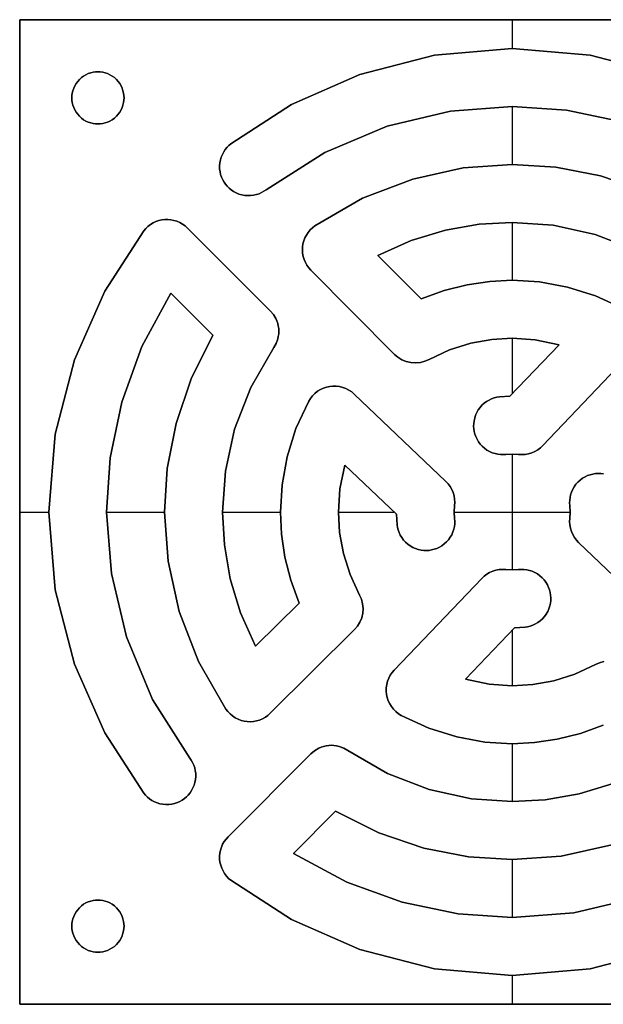
# Model space of a CAD drawing. Extents: x -2 to 178, y -2 to 178.
# Drawn here: x -2 to 48, y -2 to 82 of the extents above; entities that cross this region are included whole.
import ezdxf

# ---------------------------------------------------------------- set-up
doc = ezdxf.new("R2010")
doc.units = 0
doc.layers.add('DEFAULT', color=7, linetype='CONTINUOUS')

msp = doc.modelspace()

# ---------------------------------------------------------------- linework, layer by layer
at = {"layer": 'DEFAULT'}
for points in [[(-2.5, -2.5), (-2.5, 82.5)], [(-2.5, -2.5), (-2.5, 82.5)], [(-2.5, 82.5), (82.5, 82.5)], [(-2.5, 82.5), (82.5, 82.5)], [(82.5, 82.5), (-2.5, 82.5)], [(-2.5, 82.5), (-2.5, -2.5)], [(40, 82.5), (40, 80)], [(40, 82.5), (40, 80)], [(53.147, 77.778), (46.713, 79.433), (40, 80), (33.287, 79.433), (26.853, 77.778), (20.941, 75.168), (15.729, 71.795), (15.556, 71.65), (15.393, 71.486), (15.241, 71.301), (15.104, 71.097), (14.986, 70.876), (14.889, 70.641), (14.816, 70.394), (14.768, 70.14), (14.747, 69.882), (14.752, 69.625), (14.784, 69.373), (14.84, 69.129), (14.918, 68.896), (15.016, 68.678), (15.13, 68.475), (15.259, 68.291), (15.403, 68.118), (15.568, 67.954), (15.753, 67.802), (15.956, 67.666), (16.177, 67.547), (16.413, 67.451), (16.659, 67.377), (16.913, 67.33), (17.171, 67.309), (17.428, 67.314), (17.681, 67.346), (17.925, 67.402), (18.157, 67.48), (18.376, 67.578), (18.578, 67.692), (18.763, 67.82), (23.823, 71.037), (29.211, 73.296), (34.677, 74.593), (40, 75), (44.677, 74.686), (49.485, 73.69)], [(53.147, 77.778), (46.713, 79.433), (40, 80), (33.287, 79.433), (26.853, 77.778), (20.941, 75.168), (15.729, 71.795), (15.556, 71.65), (15.393, 71.486), (15.241, 71.301), (15.104, 71.097), (14.986, 70.876), (14.889, 70.641), (14.816, 70.394), (14.768, 70.14), (14.747, 69.882), (14.752, 69.625), (14.784, 69.373), (14.84, 69.129), (14.918, 68.896), (15.016, 68.678), (15.13, 68.475), (15.259, 68.291), (15.403, 68.118), (15.568, 67.954), (15.753, 67.802), (15.956, 67.666), (16.177, 67.547), (16.413, 67.451), (16.659, 67.377), (16.913, 67.33), (17.171, 67.309), (17.428, 67.314), (17.681, 67.346), (17.925, 67.402), (18.157, 67.48), (18.376, 67.578), (18.578, 67.692), (18.763, 67.82), (23.823, 71.037), (29.211, 73.296), (34.677, 74.593), (40, 75), (44.677, 74.686), (49.485, 73.69)], [(49.485, 73.69), (44.677, 74.686), (40, 75), (34.677, 74.593), (29.211, 73.296), (23.823, 71.037), (18.763, 67.82), (18.578, 67.692), (18.376, 67.578), (18.157, 67.48), (17.925, 67.402), (17.681, 67.346), (17.428, 67.314), (17.171, 67.309), (16.913, 67.33), (16.659, 67.377), (16.413, 67.451), (16.177, 67.547), (15.956, 67.666), (15.753, 67.802), (15.568, 67.954), (15.403, 68.118), (15.259, 68.291), (15.13, 68.475), (15.016, 68.678), (14.918, 68.896), (14.84, 69.129), (14.784, 69.373), (14.752, 69.625), (14.747, 69.882), (14.768, 70.14), (14.816, 70.394), (14.889, 70.641), (14.986, 70.876), (15.104, 71.097), (15.241, 71.301), (15.393, 71.486), (15.556, 71.65), (15.729, 71.795), (20.941, 75.168), (26.853, 77.778), (33.287, 79.433), (40, 80), (46.713, 79.433), (53.147, 77.778)], [(4.25, 78), (4.048, 77.991), (3.841, 77.962), (3.631, 77.913), (3.422, 77.842), (3.217, 77.749), (3.019, 77.633), (2.832, 77.497), (2.659, 77.341), (2.503, 77.168), (2.367, 76.981), (2.251, 76.783), (2.158, 76.578), (2.087, 76.369), (2.038, 76.159), (2.009, 75.952), (2, 75.75), (2.009, 75.548), (2.038, 75.341), (2.087, 75.131), (2.158, 74.922), (2.251, 74.717), (2.367, 74.519), (2.503, 74.332), (2.659, 74.159), (2.832, 74.003), (3.019, 73.867), (3.217, 73.751), (3.422, 73.658), (3.631, 73.587), (3.841, 73.538), (4.048, 73.509), (4.25, 73.5), (4.452, 73.509), (4.659, 73.538), (4.869, 73.587), (5.078, 73.658), (5.283, 73.751), (5.481, 73.867), (5.668, 74.003), (5.841, 74.159), (5.997, 74.332), (6.133, 74.519), (6.249, 74.717), (6.342, 74.922), (6.413, 75.131), (6.462, 75.341), (6.491, 75.548), (6.5, 75.75), (6.491, 75.952), (6.462, 76.159), (6.413, 76.369), (6.342, 76.578), (6.249, 76.783), (6.133, 76.981), (5.997, 77.168), (5.841, 77.341), (5.668, 77.497), (5.481, 77.633), (5.283, 77.749), (5.078, 77.842), (4.869, 77.913), (4.659, 77.962), (4.452, 77.991), (4.25, 78)], [(4.25, 78), (4.048, 77.991), (3.841, 77.962), (3.631, 77.913), (3.422, 77.842), (3.217, 77.749), (3.019, 77.633), (2.832, 77.497), (2.659, 77.341), (2.503, 77.168), (2.367, 76.981), (2.251, 76.783), (2.158, 76.578), (2.087, 76.369), (2.038, 76.159), (2.009, 75.952), (2, 75.75), (2.009, 75.548), (2.038, 75.341), (2.087, 75.131), (2.158, 74.922), (2.251, 74.717), (2.367, 74.519), (2.503, 74.332), (2.659, 74.159), (2.832, 74.003), (3.019, 73.867), (3.217, 73.751), (3.422, 73.658), (3.631, 73.587), (3.841, 73.538), (4.048, 73.509), (4.25, 73.5), (4.452, 73.509), (4.659, 73.538), (4.869, 73.587), (5.078, 73.658), (5.283, 73.751), (5.481, 73.867), (5.668, 74.003), (5.841, 74.159), (5.997, 74.332), (6.133, 74.519), (6.249, 74.717), (6.342, 74.922), (6.413, 75.131), (6.462, 75.341), (6.491, 75.548), (6.5, 75.75), (6.491, 75.952), (6.462, 76.159), (6.413, 76.369), (6.342, 76.578), (6.249, 76.783), (6.133, 76.981), (5.997, 77.168), (5.841, 77.341), (5.668, 77.497), (5.481, 77.633), (5.283, 77.749), (5.078, 77.842), (4.869, 77.913), (4.659, 77.962), (4.452, 77.991), (4.25, 78)], [(4.25, 78), (4.452, 77.991), (4.659, 77.962), (4.869, 77.913), (5.078, 77.842), (5.283, 77.749), (5.481, 77.633), (5.668, 77.497), (5.841, 77.341), (5.997, 77.168), (6.133, 76.981), (6.249, 76.783), (6.342, 76.578), (6.413, 76.369), (6.462, 76.159), (6.491, 75.952), (6.5, 75.75), (6.491, 75.548), (6.462, 75.341), (6.413, 75.131), (6.342, 74.922), (6.249, 74.717), (6.133, 74.519), (5.997, 74.332), (5.841, 74.159), (5.668, 74.003), (5.481, 73.867), (5.283, 73.751), (5.078, 73.658), (4.869, 73.587), (4.659, 73.538), (4.452, 73.509), (4.25, 73.5), (4.048, 73.509), (3.841, 73.538), (3.631, 73.587), (3.422, 73.658), (3.217, 73.751), (3.019, 73.867), (2.832, 74.003), (2.659, 74.159), (2.503, 74.332), (2.367, 74.519), (2.251, 74.717), (2.158, 74.922), (2.087, 75.131), (2.038, 75.341), (2.009, 75.548), (2, 75.75), (2.009, 75.952), (2.038, 76.159), (2.087, 76.369), (2.158, 76.578), (2.251, 76.783), (2.367, 76.981), (2.503, 77.168), (2.659, 77.341), (2.832, 77.497), (3.019, 77.633), (3.217, 77.749), (3.422, 77.842), (3.631, 77.913), (3.841, 77.962), (4.048, 77.991), (4.25, 78)], [(40, 75), (40, 70)], [(40, 75), (40, 70)], [(51.5, 67.708), (47.63, 69.013), (43.763, 69.763), (40, 70), (35.765, 69.7), (31.412, 68.745), (27.093, 67.081), (22.976, 64.702), (22.764, 64.539), (22.568, 64.35), (22.391, 64.138), (22.238, 63.907), (22.111, 63.661), (22.013, 63.403), (21.944, 63.139), (21.905, 62.875), (21.895, 62.607), (21.914, 62.336), (21.963, 62.064), (22.042, 61.799), (22.15, 61.543), (22.285, 61.303), (22.443, 61.081), (22.621, 60.882), (29.851, 53.604), (30.141, 53.353), (30.48, 53.143), (30.859, 52.986), (31.264, 52.892), (31.678, 52.866), (32.086, 52.908), (32.471, 53.013), (32.821, 53.17), (34.601, 53.995), (36.421, 54.567), (38.235, 54.896), (40, 55), (41.993, 54.867), (44.042, 54.445)], [(51.5, 67.708), (47.63, 69.013), (43.763, 69.763), (40, 70), (35.765, 69.7), (31.412, 68.745), (27.093, 67.081), (22.976, 64.702), (22.764, 64.539), (22.568, 64.35), (22.391, 64.138), (22.238, 63.907), (22.111, 63.661), (22.013, 63.403), (21.944, 63.139), (21.905, 62.875), (21.895, 62.607), (21.914, 62.336), (21.963, 62.064), (22.042, 61.799), (22.15, 61.543), (22.285, 61.303), (22.443, 61.081), (22.621, 60.882), (29.851, 53.604), (30.141, 53.353), (30.48, 53.143), (30.859, 52.986), (31.264, 52.892), (31.678, 52.866), (32.086, 52.908), (32.471, 53.013), (32.821, 53.17), (34.601, 53.995), (36.421, 54.567), (38.235, 54.896), (40, 55), (41.993, 54.867), (44.042, 54.445)], [(44.042, 54.445), (41.993, 54.867), (40, 55), (38.235, 54.896), (36.421, 54.567), (34.601, 53.995), (32.821, 53.17), (32.471, 53.013), (32.086, 52.908), (31.678, 52.866), (31.264, 52.892), (30.859, 52.986), (30.48, 53.143), (30.141, 53.353), (29.851, 53.604), (22.621, 60.882), (22.443, 61.081), (22.285, 61.303), (22.15, 61.543), (22.042, 61.799), (21.963, 62.064), (21.914, 62.336), (21.895, 62.607), (21.905, 62.875), (21.944, 63.139), (22.013, 63.403), (22.111, 63.661), (22.238, 63.907), (22.391, 64.138), (22.568, 64.35), (22.764, 64.539), (22.976, 64.702), (27.093, 67.081), (31.412, 68.745), (35.765, 69.7), (40, 70), (43.763, 69.763), (47.63, 69.013), (51.5, 67.708)], [(17.85, 28.408), (16.566, 31.291), (15.675, 34.231), (15.162, 37.154), (15, 40), (15.25, 43.529), (16.046, 47.156), (17.432, 50.756), (19.415, 54.187), (19.62, 54.543), (19.768, 54.946), (19.817, 55.161), (19.847, 55.383), (19.857, 55.608), (19.846, 55.834), (19.815, 56.058), (19.765, 56.277), (19.695, 56.489), (19.608, 56.692), (19.388, 57.062), (19.122, 57.375), (11.958, 64.524), (11.764, 64.698), (11.55, 64.854), (11.317, 64.987), (11.07, 65.095), (10.812, 65.176), (10.549, 65.229), (10.285, 65.253), (10.024, 65.249), (9.766, 65.218), (9.507, 65.158), (9.253, 65.071), (9.009, 64.957), (8.779, 64.816), (8.566, 64.653), (8.374, 64.47), (8.205, 64.271), (4.832, 59.059), (2.222, 53.147), (0.567, 46.713), (0, 40), (0.567, 33.287), (2.222, 26.853), (4.832, 20.941), (8.205, 15.729), (8.35, 15.556), (8.514, 15.393), (8.699, 15.241), (8.903, 15.104), (9.124, 14.986), (9.359, 14.889), (9.606, 14.816), (9.86, 14.768), (10.118, 14.747), (10.375, 14.752), (10.627, 14.784), (10.871, 14.84), (11.104, 14.918), (11.322, 15.016), (11.525, 15.13), (11.709, 15.259), (11.882, 15.403), (12.046, 15.568), (12.198, 15.753), (12.334, 15.956), (12.453, 16.177), (12.549, 16.413), (12.623, 16.659), (12.67, 16.913), (12.691, 17.171), (12.686, 17.428), (12.654, 17.681), (12.598, 17.925), (12.52, 18.157), (12.422, 18.376), (12.308, 18.578), (12.18, 18.763), (8.963, 23.823), (6.704, 29.211), (5.407, 34.677), (5, 40), (5.314, 44.677), (6.31, 49.485), (8.044, 54.276), (10.531, 58.884)], [(17.85, 28.408), (16.566, 31.291), (15.675, 34.231), (15.162, 37.154), (15, 40), (15.25, 43.529), (16.046, 47.156), (17.432, 50.756), (19.415, 54.187), (19.62, 54.543), (19.768, 54.946), (19.817, 55.161), (19.847, 55.383), (19.857, 55.608), (19.846, 55.834), (19.815, 56.058), (19.765, 56.277), (19.695, 56.489), (19.608, 56.692), (19.388, 57.062), (19.122, 57.375), (11.958, 64.524), (11.764, 64.698), (11.55, 64.854), (11.317, 64.987), (11.07, 65.095), (10.812, 65.176), (10.549, 65.229), (10.285, 65.253), (10.024, 65.249), (9.766, 65.218), (9.507, 65.158), (9.253, 65.071), (9.009, 64.957), (8.779, 64.816), (8.566, 64.653), (8.374, 64.47), (8.205, 64.271), (4.832, 59.059), (2.222, 53.147), (0.567, 46.713), (0, 40), (0.567, 33.287), (2.222, 26.853), (4.832, 20.941), (8.205, 15.729), (8.35, 15.556), (8.514, 15.393), (8.699, 15.241), (8.903, 15.104), (9.124, 14.986), (9.359, 14.889), (9.606, 14.816), (9.86, 14.768), (10.118, 14.747), (10.375, 14.752), (10.627, 14.784), (10.871, 14.84), (11.104, 14.918), (11.322, 15.016), (11.525, 15.13), (11.709, 15.259), (11.882, 15.403), (12.046, 15.568), (12.198, 15.753), (12.334, 15.956), (12.453, 16.177), (12.549, 16.413), (12.623, 16.659), (12.67, 16.913), (12.691, 17.171), (12.686, 17.428), (12.654, 17.681), (12.598, 17.925), (12.52, 18.157), (12.422, 18.376), (12.308, 18.578), (12.18, 18.763), (8.963, 23.823), (6.704, 29.211), (5.407, 34.677), (5, 40), (5.314, 44.677), (6.31, 49.485), (8.044, 54.276), (10.531, 58.884)], [(10.531, 58.884), (8.044, 54.276), (6.31, 49.485), (5.314, 44.677), (5, 40), (5.407, 34.677), (6.704, 29.211), (8.963, 23.823), (12.18, 18.763), (12.308, 18.578), (12.422, 18.376), (12.52, 18.157), (12.598, 17.925), (12.654, 17.681), (12.686, 17.428), (12.691, 17.171), (12.67, 16.913), (12.623, 16.659), (12.549, 16.413), (12.453, 16.177), (12.334, 15.956), (12.198, 15.753), (12.046, 15.568), (11.882, 15.403), (11.709, 15.259), (11.525, 15.13), (11.322, 15.016), (11.104, 14.918), (10.871, 14.84), (10.627, 14.784), (10.375, 14.752), (10.118, 14.747), (9.86, 14.768), (9.606, 14.816), (9.359, 14.889), (9.124, 14.986), (8.903, 15.104), (8.699, 15.241), (8.514, 15.393), (8.35, 15.556), (8.205, 15.729), (4.832, 20.941), (2.222, 26.853), (0.567, 33.287), (0, 40), (0.567, 46.713), (2.222, 53.147), (4.832, 59.059), (8.205, 64.271), (8.374, 64.47), (8.566, 64.653), (8.779, 64.816), (9.009, 64.957), (9.253, 65.071), (9.507, 65.158), (9.766, 65.218), (10.024, 65.249), (10.285, 65.253), (10.549, 65.229), (10.812, 65.176), (11.07, 65.095), (11.317, 64.987), (11.55, 64.854), (11.764, 64.698), (11.958, 64.524), (19.122, 57.375), (19.388, 57.062), (19.608, 56.692), (19.695, 56.489), (19.765, 56.277), (19.815, 56.058), (19.846, 55.834), (19.857, 55.608), (19.847, 55.383), (19.817, 55.161), (19.768, 54.946), (19.62, 54.543), (19.415, 54.187), (17.432, 50.756), (16.046, 47.156), (15.25, 43.529), (15, 40), (15.162, 37.154), (15.675, 34.231), (16.566, 31.291), (17.85, 28.408)], [(28.408, 62.15), (31.291, 63.434), (34.231, 64.325), (37.154, 64.838), (40, 65), (43.529, 64.75), (47.156, 63.954), (50.756, 62.568)], [(28.408, 62.15), (31.291, 63.434), (34.231, 64.325), (37.154, 64.838), (40, 65), (43.529, 64.75), (47.156, 63.954), (50.756, 62.568)], [(50.756, 62.568), (47.156, 63.954), (43.529, 64.75), (40, 65), (37.154, 64.838), (34.231, 64.325), (31.291, 63.434), (28.408, 62.15)], [(40, 65), (40, 60)], [(40, 65), (40, 60)], [(32.142, 58.392), (28.408, 62.15)], [(32.142, 58.392), (28.408, 62.15)], [(28.408, 62.15), (32.142, 58.392)], [(49.572, 57.561), (47.199, 58.659), (44.772, 59.422), (42.353, 59.861), (40, 60), (38.08, 59.908), (36.11, 59.618), (34.12, 59.116), (32.142, 58.392)], [(49.572, 57.561), (47.199, 58.659), (44.772, 59.422), (42.353, 59.861), (40, 60), (38.08, 59.908), (36.11, 59.618), (34.12, 59.116), (32.142, 58.392)], [(32.142, 58.392), (34.12, 59.116), (36.11, 59.618), (38.08, 59.908), (40, 60), (42.353, 59.861), (44.772, 59.422), (47.199, 58.659), (49.572, 57.561)], [(10.531, 58.884), (14.168, 55.255)], [(10.531, 58.884), (14.168, 55.255)], [(14.168, 55.255), (10.531, 58.884)], [(14.168, 55.255), (12.292, 51.5), (10.987, 47.63), (10.237, 43.763), (10, 40), (10.3, 35.765), (11.255, 31.412), (12.919, 27.093), (15.298, 22.976), (15.461, 22.764), (15.65, 22.568), (15.862, 22.391), (16.093, 22.238), (16.339, 22.111), (16.597, 22.013), (16.861, 21.944), (17.125, 21.905), (17.393, 21.895), (17.664, 21.914), (17.936, 21.963), (18.201, 22.042), (18.457, 22.15), (18.697, 22.285), (18.919, 22.443), (19.118, 22.621), (26.396, 29.851), (26.647, 30.141), (26.857, 30.48), (27.014, 30.859), (27.108, 31.264), (27.134, 31.678), (27.092, 32.086), (26.987, 32.471), (26.83, 32.821), (26.005, 34.601), (25.433, 36.421), (25.104, 38.235), (25, 40), (25.133, 41.993), (25.555, 44.042)], [(14.168, 55.255), (12.292, 51.5), (10.987, 47.63), (10.237, 43.763), (10, 40), (10.3, 35.765), (11.255, 31.412), (12.919, 27.093), (15.298, 22.976), (15.461, 22.764), (15.65, 22.568), (15.862, 22.391), (16.093, 22.238), (16.339, 22.111), (16.597, 22.013), (16.861, 21.944), (17.125, 21.905), (17.393, 21.895), (17.664, 21.914), (17.936, 21.963), (18.201, 22.042), (18.457, 22.15), (18.697, 22.285), (18.919, 22.443), (19.118, 22.621), (26.396, 29.851), (26.647, 30.141), (26.857, 30.48), (27.014, 30.859), (27.108, 31.264), (27.134, 31.678), (27.092, 32.086), (26.987, 32.471), (26.83, 32.821), (26.005, 34.601), (25.433, 36.421), (25.104, 38.235), (25, 40), (25.133, 41.993), (25.555, 44.042)], [(25.555, 44.042), (25.133, 41.993), (25, 40), (25.104, 38.235), (25.433, 36.421), (26.005, 34.601), (26.83, 32.821), (26.987, 32.471), (27.092, 32.086), (27.134, 31.678), (27.108, 31.264), (27.014, 30.859), (26.857, 30.48), (26.647, 30.141), (26.396, 29.851), (19.118, 22.621), (18.919, 22.443), (18.697, 22.285), (18.457, 22.15), (18.201, 22.042), (17.936, 21.963), (17.664, 21.914), (17.393, 21.895), (17.125, 21.905), (16.861, 21.944), (16.597, 22.013), (16.339, 22.111), (16.093, 22.238), (15.862, 22.391), (15.65, 22.568), (15.461, 22.764), (15.298, 22.976), (12.919, 27.093), (11.255, 31.412), (10.3, 35.765), (10, 40), (10.237, 43.763), (10.987, 47.63), (12.292, 51.5), (14.168, 55.255)], [(44.042, 54.445), (39.8, 49.998)], [(44.042, 54.445), (39.8, 49.998)], [(39.8, 49.998), (44.042, 54.445)], [(40, 55), (40, 50.208)], [(40, 55), (40, 50.208)], [(39.8, 49.998), (38.896, 49.939), (38.673, 49.904), (38.448, 49.847), (38.223, 49.767), (38, 49.663), (37.785, 49.534), (37.581, 49.383), (37.391, 49.209), (37.22, 49.016), (37.069, 48.806), (36.941, 48.583), (36.838, 48.35), (36.76, 48.112), (36.707, 47.872), (36.678, 47.635), (36.672, 47.402), (36.687, 47.178), (36.722, 46.956), (36.779, 46.731), (36.859, 46.505), (36.963, 46.283), (37.091, 46.068), (37.243, 45.863), (37.417, 45.674), (37.61, 45.502), (37.82, 45.351), (38.043, 45.223), (38.276, 45.12), (38.514, 45.042), (38.753, 44.989), (38.991, 44.961), (39.223, 44.955), (39.448, 44.969), (40, 45), (40.552, 44.969), (40.832, 44.954), (41.118, 44.971), (41.404, 45.021), (41.684, 45.105), (41.952, 45.221), (42.203, 45.366), (42.432, 45.537), (42.637, 45.728), (50.185, 53.64)], [(39.8, 49.998), (38.896, 49.939), (38.673, 49.904), (38.448, 49.847), (38.223, 49.767), (38, 49.663), (37.785, 49.534), (37.581, 49.383), (37.391, 49.209), (37.22, 49.016), (37.069, 48.806), (36.941, 48.583), (36.838, 48.35), (36.76, 48.112), (36.707, 47.872), (36.678, 47.635), (36.672, 47.402), (36.687, 47.178), (36.722, 46.956), (36.779, 46.731), (36.859, 46.505), (36.963, 46.283), (37.091, 46.068), (37.243, 45.863), (37.417, 45.674), (37.61, 45.502), (37.82, 45.351), (38.043, 45.223), (38.276, 45.12), (38.514, 45.042), (38.753, 44.989), (38.991, 44.961), (39.223, 44.955), (39.448, 44.969), (40, 45), (40.552, 44.969), (40.832, 44.954), (41.118, 44.971), (41.404, 45.021), (41.684, 45.105), (41.952, 45.221), (42.203, 45.366), (42.432, 45.537), (42.637, 45.728), (50.185, 53.64)], [(50.185, 53.64), (42.637, 45.728), (42.432, 45.537), (42.203, 45.366), (41.952, 45.221), (41.684, 45.105), (41.404, 45.021), (41.118, 44.971), (40.832, 44.954), (40.552, 44.969), (40, 45), (39.448, 44.969), (39.223, 44.955), (38.991, 44.961), (38.753, 44.989), (38.514, 45.042), (38.276, 45.12), (38.043, 45.223), (37.82, 45.351), (37.61, 45.502), (37.417, 45.674), (37.243, 45.863), (37.091, 46.068), (36.963, 46.283), (36.859, 46.505), (36.779, 46.731), (36.722, 46.956), (36.687, 47.178), (36.672, 47.402), (36.678, 47.635), (36.707, 47.872), (36.76, 48.112), (36.838, 48.35), (36.941, 48.583), (37.069, 48.806), (37.22, 49.016), (37.391, 49.209), (37.581, 49.383), (37.785, 49.534), (38, 49.663), (38.223, 49.767), (38.448, 49.847), (38.673, 49.904), (38.896, 49.939), (39.8, 49.998)], [(30.002, 39.8), (30.061, 38.896), (30.096, 38.673), (30.153, 38.448), (30.233, 38.223), (30.337, 38), (30.466, 37.785), (30.617, 37.581), (30.791, 37.391), (30.984, 37.22), (31.194, 37.069), (31.417, 36.941), (31.65, 36.838), (31.888, 36.76), (32.128, 36.707), (32.365, 36.678), (32.598, 36.672), (32.822, 36.687), (33.044, 36.722), (33.269, 36.779), (33.495, 36.859), (33.717, 36.963), (33.932, 37.091), (34.137, 37.243), (34.326, 37.417), (34.498, 37.61), (34.649, 37.82), (34.777, 38.043), (34.88, 38.276), (34.958, 38.514), (35.011, 38.753), (35.039, 38.991), (35.045, 39.223), (35.031, 39.448), (35, 40), (35.031, 40.552), (35.046, 40.832), (35.029, 41.118), (34.979, 41.404), (34.895, 41.684), (34.779, 41.952), (34.634, 42.203), (34.463, 42.432), (34.272, 42.637), (26.36, 50.185), (26.147, 50.366), (25.911, 50.525), (25.654, 50.658), (25.382, 50.761), (25.099, 50.832), (24.812, 50.869), (24.527, 50.873), (24.249, 50.846), (23.975, 50.787), (23.705, 50.696), (23.443, 50.573), (23.196, 50.42), (22.968, 50.239), (22.764, 50.034), (22.587, 49.81), (22.439, 49.572), (21.341, 47.199), (20.578, 44.772), (20.139, 42.353), (20, 40), (20.092, 38.08), (20.382, 36.11), (20.884, 34.12), (21.608, 32.142)], [(30.002, 39.8), (30.061, 38.896), (30.096, 38.673), (30.153, 38.448), (30.233, 38.223), (30.337, 38), (30.466, 37.785), (30.617, 37.581), (30.791, 37.391), (30.984, 37.22), (31.194, 37.069), (31.417, 36.941), (31.65, 36.838), (31.888, 36.76), (32.128, 36.707), (32.365, 36.678), (32.598, 36.672), (32.822, 36.687), (33.044, 36.722), (33.269, 36.779), (33.495, 36.859), (33.717, 36.963), (33.932, 37.091), (34.137, 37.243), (34.326, 37.417), (34.498, 37.61), (34.649, 37.82), (34.777, 38.043), (34.88, 38.276), (34.958, 38.514), (35.011, 38.753), (35.039, 38.991), (35.045, 39.223), (35.031, 39.448), (35, 40), (35.031, 40.552), (35.046, 40.832), (35.029, 41.118), (34.979, 41.404), (34.895, 41.684), (34.779, 41.952), (34.634, 42.203), (34.463, 42.432), (34.272, 42.637), (26.36, 50.185), (26.147, 50.366), (25.911, 50.525), (25.654, 50.658), (25.382, 50.761), (25.099, 50.832), (24.812, 50.869), (24.527, 50.873), (24.249, 50.846), (23.975, 50.787), (23.705, 50.696), (23.443, 50.573), (23.196, 50.42), (22.968, 50.239), (22.764, 50.034), (22.587, 49.81), (22.439, 49.572), (21.341, 47.199), (20.578, 44.772), (20.139, 42.353), (20, 40), (20.092, 38.08), (20.382, 36.11), (20.884, 34.12), (21.608, 32.142)], [(21.608, 32.142), (20.884, 34.12), (20.382, 36.11), (20.092, 38.08), (20, 40), (20.139, 42.353), (20.578, 44.772), (21.341, 47.199), (22.439, 49.572), (22.587, 49.81), (22.764, 50.034), (22.968, 50.239), (23.196, 50.42), (23.443, 50.573), (23.705, 50.696), (23.975, 50.787), (24.249, 50.846), (24.527, 50.873), (24.812, 50.869), (25.099, 50.832), (25.382, 50.761), (25.654, 50.658), (25.911, 50.525), (26.147, 50.366), (26.36, 50.185), (34.272, 42.637), (34.463, 42.432), (34.634, 42.203), (34.779, 41.952), (34.895, 41.684), (34.979, 41.404), (35.029, 41.118), (35.046, 40.832), (35.031, 40.552), (35, 40), (35.031, 39.448), (35.045, 39.223), (35.039, 38.991), (35.011, 38.753), (34.958, 38.514), (34.88, 38.276), (34.777, 38.043), (34.649, 37.82), (34.498, 37.61), (34.326, 37.417), (34.137, 37.243), (33.932, 37.091), (33.717, 36.963), (33.495, 36.859), (33.269, 36.779), (33.044, 36.722), (32.822, 36.687), (32.598, 36.672), (32.365, 36.678), (32.128, 36.707), (31.888, 36.76), (31.65, 36.838), (31.417, 36.941), (31.194, 37.069), (30.984, 37.22), (30.791, 37.391), (30.617, 37.581), (30.466, 37.785), (30.337, 38), (30.233, 38.223), (30.153, 38.448), (30.096, 38.673), (30.061, 38.896), (30.002, 39.8)], [(40, 45), (40, 35)], [(40, 45), (40, 35)], [(25.555, 44.042), (30.002, 39.8)], [(25.555, 44.042), (30.002, 39.8)], [(30.002, 39.8), (25.555, 44.042)], [(47.872, 43.293), (47.635, 43.322), (47.402, 43.328), (47.178, 43.313), (46.956, 43.278), (46.731, 43.221), (46.505, 43.141), (46.283, 43.037), (46.068, 42.909), (45.863, 42.757), (45.674, 42.583), (45.502, 42.39), (45.351, 42.18), (45.223, 41.957), (45.12, 41.724), (45.042, 41.486), (44.989, 41.247), (44.961, 41.009), (44.955, 40.777), (44.969, 40.552), (45, 40), (44.969, 39.448), (44.954, 39.168), (44.971, 38.882), (45.021, 38.596), (45.105, 38.316), (45.221, 38.048), (45.366, 37.797), (45.537, 37.568), (45.728, 37.363), (53.64, 29.815)], [(47.872, 43.293), (47.635, 43.322), (47.402, 43.328), (47.178, 43.313), (46.956, 43.278), (46.731, 43.221), (46.505, 43.141), (46.283, 43.037), (46.068, 42.909), (45.863, 42.757), (45.674, 42.583), (45.502, 42.39), (45.351, 42.18), (45.223, 41.957), (45.12, 41.724), (45.042, 41.486), (44.989, 41.247), (44.961, 41.009), (44.955, 40.777), (44.969, 40.552), (45, 40), (44.969, 39.448), (44.954, 39.168), (44.971, 38.882), (45.021, 38.596), (45.105, 38.316), (45.221, 38.048), (45.366, 37.797), (45.537, 37.568), (45.728, 37.363), (53.64, 29.815)], [(53.64, 29.815), (45.728, 37.363), (45.537, 37.568), (45.366, 37.797), (45.221, 38.048), (45.105, 38.316), (45.021, 38.596), (44.971, 38.882), (44.954, 39.168), (44.969, 39.448), (45, 40), (44.969, 40.552), (44.955, 40.777), (44.961, 41.009), (44.989, 41.247), (45.042, 41.486), (45.12, 41.724), (45.223, 41.957), (45.351, 42.18), (45.502, 42.39), (45.674, 42.583), (45.863, 42.757), (46.068, 42.909), (46.283, 43.037), (46.505, 43.141), (46.731, 43.221), (46.956, 43.278), (47.178, 43.313), (47.402, 43.328), (47.635, 43.322), (47.872, 43.293)], [(-2.5, 40), (0, 40)], [(-2.5, 40), (0, 40)], [(5, 40), (10, 40)], [(5, 40), (10, 40)], [(15, 40), (20, 40)], [(15, 40), (20, 40)], [(25, 40), (29.792, 40)], [(25, 40), (29.792, 40)], [(35, 40), (45, 40)], [(35, 40), (45, 40)], [(40.2, 30.002), (41.104, 30.061), (41.327, 30.096), (41.552, 30.153), (41.777, 30.233), (42, 30.337), (42.215, 30.466), (42.419, 30.617), (42.609, 30.791), (42.78, 30.984), (42.931, 31.194), (43.059, 31.417), (43.162, 31.65), (43.24, 31.888), (43.293, 32.128), (43.322, 32.365), (43.328, 32.598), (43.313, 32.822), (43.278, 33.044), (43.221, 33.269), (43.141, 33.495), (43.037, 33.717), (42.909, 33.932), (42.757, 34.137), (42.583, 34.326), (42.39, 34.498), (42.18, 34.649), (41.957, 34.777), (41.724, 34.88), (41.486, 34.958), (41.247, 35.011), (41.009, 35.039), (40.777, 35.045), (40.552, 35.031), (40, 35), (39.448, 35.031), (39.168, 35.046), (38.882, 35.029), (38.596, 34.979), (38.316, 34.895), (38.048, 34.779), (37.797, 34.634), (37.568, 34.463), (37.363, 34.272), (29.815, 26.36), (29.634, 26.147), (29.475, 25.911), (29.342, 25.654), (29.239, 25.382), (29.168, 25.099), (29.131, 24.812), (29.127, 24.527), (29.154, 24.249), (29.213, 23.975), (29.304, 23.705), (29.427, 23.443), (29.58, 23.196), (29.761, 22.968), (29.966, 22.764), (30.19, 22.587), (30.428, 22.439), (32.801, 21.341), (35.228, 20.578), (37.647, 20.139), (40, 20), (41.92, 20.092), (43.89, 20.382), (45.88, 20.884), (47.858, 21.608)], [(40.2, 30.002), (41.104, 30.061), (41.327, 30.096), (41.552, 30.153), (41.777, 30.233), (42, 30.337), (42.215, 30.466), (42.419, 30.617), (42.609, 30.791), (42.78, 30.984), (42.931, 31.194), (43.059, 31.417), (43.162, 31.65), (43.24, 31.888), (43.293, 32.128), (43.322, 32.365), (43.328, 32.598), (43.313, 32.822), (43.278, 33.044), (43.221, 33.269), (43.141, 33.495), (43.037, 33.717), (42.909, 33.932), (42.757, 34.137), (42.583, 34.326), (42.39, 34.498), (42.18, 34.649), (41.957, 34.777), (41.724, 34.88), (41.486, 34.958), (41.247, 35.011), (41.009, 35.039), (40.777, 35.045), (40.552, 35.031), (40, 35), (39.448, 35.031), (39.168, 35.046), (38.882, 35.029), (38.596, 34.979), (38.316, 34.895), (38.048, 34.779), (37.797, 34.634), (37.568, 34.463), (37.363, 34.272), (29.815, 26.36), (29.634, 26.147), (29.475, 25.911), (29.342, 25.654), (29.239, 25.382), (29.168, 25.099), (29.131, 24.812), (29.127, 24.527), (29.154, 24.249), (29.213, 23.975), (29.304, 23.705), (29.427, 23.443), (29.58, 23.196), (29.761, 22.968), (29.966, 22.764), (30.19, 22.587), (30.428, 22.439), (32.801, 21.341), (35.228, 20.578), (37.647, 20.139), (40, 20), (41.92, 20.092), (43.89, 20.382), (45.88, 20.884), (47.858, 21.608)], [(47.858, 21.608), (45.88, 20.884), (43.89, 20.382), (41.92, 20.092), (40, 20), (37.647, 20.139), (35.228, 20.578), (32.801, 21.341), (30.428, 22.439), (30.19, 22.587), (29.966, 22.764), (29.761, 22.968), (29.58, 23.196), (29.427, 23.443), (29.304, 23.705), (29.213, 23.975), (29.154, 24.249), (29.127, 24.527), (29.131, 24.812), (29.168, 25.099), (29.239, 25.382), (29.342, 25.654), (29.475, 25.911), (29.634, 26.147), (29.815, 26.36), (37.363, 34.272), (37.568, 34.463), (37.797, 34.634), (38.048, 34.779), (38.316, 34.895), (38.596, 34.979), (38.882, 35.029), (39.168, 35.046), (39.448, 35.031), (40, 35), (40.552, 35.031), (40.777, 35.045), (41.009, 35.039), (41.247, 35.011), (41.486, 34.958), (41.724, 34.88), (41.957, 34.777), (42.18, 34.649), (42.39, 34.498), (42.583, 34.326), (42.757, 34.137), (42.909, 33.932), (43.037, 33.717), (43.141, 33.495), (43.221, 33.269), (43.278, 33.044), (43.313, 32.822), (43.328, 32.598), (43.322, 32.365), (43.293, 32.128), (43.24, 31.888), (43.162, 31.65), (43.059, 31.417), (42.931, 31.194), (42.78, 30.984), (42.609, 30.791), (42.419, 30.617), (42.215, 30.466), (42, 30.337), (41.777, 30.233), (41.552, 30.153), (41.327, 30.096), (41.104, 30.061), (40.2, 30.002)], [(21.608, 32.142), (17.85, 28.408)], [(21.608, 32.142), (17.85, 28.408)], [(17.85, 28.408), (21.608, 32.142)], [(35.958, 25.555), (40.2, 30.002)], [(35.958, 25.555), (40.2, 30.002)], [(40.2, 30.002), (35.958, 25.555)], [(40, 29.792), (40, 25)], [(40, 29.792), (40, 25)], [(47.914, 27.092), (47.529, 26.987), (47.179, 26.83), (45.399, 26.005), (43.579, 25.433), (41.765, 25.104), (40, 25), (38.007, 25.133), (35.958, 25.555)], [(47.914, 27.092), (47.529, 26.987), (47.179, 26.83), (45.399, 26.005), (43.579, 25.433), (41.765, 25.104), (40, 25), (38.007, 25.133), (35.958, 25.555)], [(35.958, 25.555), (38.007, 25.133), (40, 25), (41.765, 25.104), (43.579, 25.433), (45.399, 26.005), (47.179, 26.83), (47.529, 26.987), (47.914, 27.092)], [(48.709, 16.566), (45.769, 15.675), (42.846, 15.162), (40, 15), (36.471, 15.25), (32.844, 16.046), (29.244, 17.432), (25.813, 19.415), (25.457, 19.62), (25.054, 19.768), (24.839, 19.817), (24.617, 19.847), (24.392, 19.857), (24.166, 19.846), (23.942, 19.815), (23.723, 19.765), (23.511, 19.695), (23.308, 19.608), (22.938, 19.388), (22.625, 19.122), (15.476, 11.958), (15.302, 11.764), (15.146, 11.55), (15.013, 11.317), (14.905, 11.07), (14.824, 10.812), (14.771, 10.549), (14.747, 10.285), (14.751, 10.024), (14.782, 9.766), (14.842, 9.507), (14.929, 9.253), (15.043, 9.009), (15.184, 8.779), (15.347, 8.566), (15.53, 8.374), (15.729, 8.205), (20.941, 4.832), (26.853, 2.222), (33.287, 0.567), (40, 0), (46.713, 0.567), (53.147, 2.222)], [(48.709, 16.566), (45.769, 15.675), (42.846, 15.162), (40, 15), (36.471, 15.25), (32.844, 16.046), (29.244, 17.432), (25.813, 19.415), (25.457, 19.62), (25.054, 19.768), (24.839, 19.817), (24.617, 19.847), (24.392, 19.857), (24.166, 19.846), (23.942, 19.815), (23.723, 19.765), (23.511, 19.695), (23.308, 19.608), (22.938, 19.388), (22.625, 19.122), (15.476, 11.958), (15.302, 11.764), (15.146, 11.55), (15.013, 11.317), (14.905, 11.07), (14.824, 10.812), (14.771, 10.549), (14.747, 10.285), (14.751, 10.024), (14.782, 9.766), (14.842, 9.507), (14.929, 9.253), (15.043, 9.009), (15.184, 8.779), (15.347, 8.566), (15.53, 8.374), (15.729, 8.205), (20.941, 4.832), (26.853, 2.222), (33.287, 0.567), (40, 0), (46.713, 0.567), (53.147, 2.222)], [(53.147, 2.222), (46.713, 0.567), (40, 0), (33.287, 0.567), (26.853, 2.222), (20.941, 4.832), (15.729, 8.205), (15.53, 8.374), (15.347, 8.566), (15.184, 8.779), (15.043, 9.009), (14.929, 9.253), (14.842, 9.507), (14.782, 9.766), (14.751, 10.024), (14.747, 10.285), (14.771, 10.549), (14.824, 10.812), (14.905, 11.07), (15.013, 11.317), (15.146, 11.55), (15.302, 11.764), (15.476, 11.958), (22.625, 19.122), (22.938, 19.388), (23.308, 19.608), (23.511, 19.695), (23.723, 19.765), (23.942, 19.815), (24.166, 19.846), (24.392, 19.857), (24.617, 19.847), (24.839, 19.817), (25.054, 19.768), (25.457, 19.62), (25.813, 19.415), (29.244, 17.432), (32.844, 16.046), (36.471, 15.25), (40, 15), (42.846, 15.162), (45.769, 15.675), (48.709, 16.566)], [(40, 20), (40, 15)], [(40, 20), (40, 15)], [(21.116, 10.531), (24.745, 14.168)], [(21.116, 10.531), (24.745, 14.168)], [(24.745, 14.168), (21.116, 10.531)], [(24.745, 14.168), (28.5, 12.292), (32.37, 10.987), (36.237, 10.237), (40, 10), (44.235, 10.3), (48.588, 11.255)], [(24.745, 14.168), (28.5, 12.292), (32.37, 10.987), (36.237, 10.237), (40, 10), (44.235, 10.3), (48.588, 11.255)], [(48.588, 11.255), (44.235, 10.3), (40, 10), (36.237, 10.237), (32.37, 10.987), (28.5, 12.292), (24.745, 14.168)], [(50.789, 6.704), (45.323, 5.407), (40, 5), (35.323, 5.314), (30.515, 6.31), (25.724, 8.044), (21.116, 10.531)], [(50.789, 6.704), (45.323, 5.407), (40, 5), (35.323, 5.314), (30.515, 6.31), (25.724, 8.044), (21.116, 10.531)], [(21.116, 10.531), (25.724, 8.044), (30.515, 6.31), (35.323, 5.314), (40, 5), (45.323, 5.407), (50.789, 6.704)], [(40, 10), (40, 5)], [(40, 10), (40, 5)], [(4.25, 6.5), (4.048, 6.491), (3.841, 6.462), (3.631, 6.413), (3.422, 6.342), (3.217, 6.249), (3.019, 6.133), (2.832, 5.997), (2.659, 5.841), (2.503, 5.668), (2.367, 5.481), (2.251, 5.283), (2.158, 5.078), (2.087, 4.869), (2.038, 4.659), (2.009, 4.452), (2, 4.25), (2.009, 4.048), (2.038, 3.841), (2.087, 3.631), (2.158, 3.422), (2.251, 3.217), (2.367, 3.019), (2.503, 2.832), (2.659, 2.659), (2.832, 2.503), (3.019, 2.367), (3.217, 2.251), (3.422, 2.158), (3.631, 2.087), (3.841, 2.038), (4.048, 2.009), (4.25, 2), (4.452, 2.009), (4.659, 2.038), (4.869, 2.087), (5.078, 2.158), (5.283, 2.251), (5.481, 2.367), (5.668, 2.503), (5.841, 2.659), (5.997, 2.832), (6.133, 3.019), (6.249, 3.217), (6.342, 3.422), (6.413, 3.631), (6.462, 3.841), (6.491, 4.048), (6.5, 4.25), (6.491, 4.452), (6.462, 4.659), (6.413, 4.869), (6.342, 5.078), (6.249, 5.283), (6.133, 5.481), (5.997, 5.668), (5.841, 5.841), (5.668, 5.997), (5.481, 6.133), (5.283, 6.249), (5.078, 6.342), (4.869, 6.413), (4.659, 6.462), (4.452, 6.491), (4.25, 6.5)], [(4.25, 6.5), (4.048, 6.491), (3.841, 6.462), (3.631, 6.413), (3.422, 6.342), (3.217, 6.249), (3.019, 6.133), (2.832, 5.997), (2.659, 5.841), (2.503, 5.668), (2.367, 5.481), (2.251, 5.283), (2.158, 5.078), (2.087, 4.869), (2.038, 4.659), (2.009, 4.452), (2, 4.25), (2.009, 4.048), (2.038, 3.841), (2.087, 3.631), (2.158, 3.422), (2.251, 3.217), (2.367, 3.019), (2.503, 2.832), (2.659, 2.659), (2.832, 2.503), (3.019, 2.367), (3.217, 2.251), (3.422, 2.158), (3.631, 2.087), (3.841, 2.038), (4.048, 2.009), (4.25, 2), (4.452, 2.009), (4.659, 2.038), (4.869, 2.087), (5.078, 2.158), (5.283, 2.251), (5.481, 2.367), (5.668, 2.503), (5.841, 2.659), (5.997, 2.832), (6.133, 3.019), (6.249, 3.217), (6.342, 3.422), (6.413, 3.631), (6.462, 3.841), (6.491, 4.048), (6.5, 4.25), (6.491, 4.452), (6.462, 4.659), (6.413, 4.869), (6.342, 5.078), (6.249, 5.283), (6.133, 5.481), (5.997, 5.668), (5.841, 5.841), (5.668, 5.997), (5.481, 6.133), (5.283, 6.249), (5.078, 6.342), (4.869, 6.413), (4.659, 6.462), (4.452, 6.491), (4.25, 6.5)], [(4.25, 6.5), (4.452, 6.491), (4.659, 6.462), (4.869, 6.413), (5.078, 6.342), (5.283, 6.249), (5.481, 6.133), (5.668, 5.997), (5.841, 5.841), (5.997, 5.668), (6.133, 5.481), (6.249, 5.283), (6.342, 5.078), (6.413, 4.869), (6.462, 4.659), (6.491, 4.452), (6.5, 4.25), (6.491, 4.048), (6.462, 3.841), (6.413, 3.631), (6.342, 3.422), (6.249, 3.217), (6.133, 3.019), (5.997, 2.832), (5.841, 2.659), (5.668, 2.503), (5.481, 2.367), (5.283, 2.251), (5.078, 2.158), (4.869, 2.087), (4.659, 2.038), (4.452, 2.009), (4.25, 2), (4.048, 2.009), (3.841, 2.038), (3.631, 2.087), (3.422, 2.158), (3.217, 2.251), (3.019, 2.367), (2.832, 2.503), (2.659, 2.659), (2.503, 2.832), (2.367, 3.019), (2.251, 3.217), (2.158, 3.422), (2.087, 3.631), (2.038, 3.841), (2.009, 4.048), (2, 4.25), (2.009, 4.452), (2.038, 4.659), (2.087, 4.869), (2.158, 5.078), (2.251, 5.283), (2.367, 5.481), (2.503, 5.668), (2.659, 5.841), (2.832, 5.997), (3.019, 6.133), (3.217, 6.249), (3.422, 6.342), (3.631, 6.413), (3.841, 6.462), (4.048, 6.491), (4.25, 6.5)], [(40, 0), (40, -2.5)], [(40, 0), (40, -2.5)], [(82.5, -2.5), (-2.5, -2.5)], [(82.5, -2.5), (-2.5, -2.5)], [(-2.5, -2.5), (82.5, -2.5)]]:
    msp.add_lwpolyline(points, dxfattribs=at)

doc.saveas('drawing.dxf')
